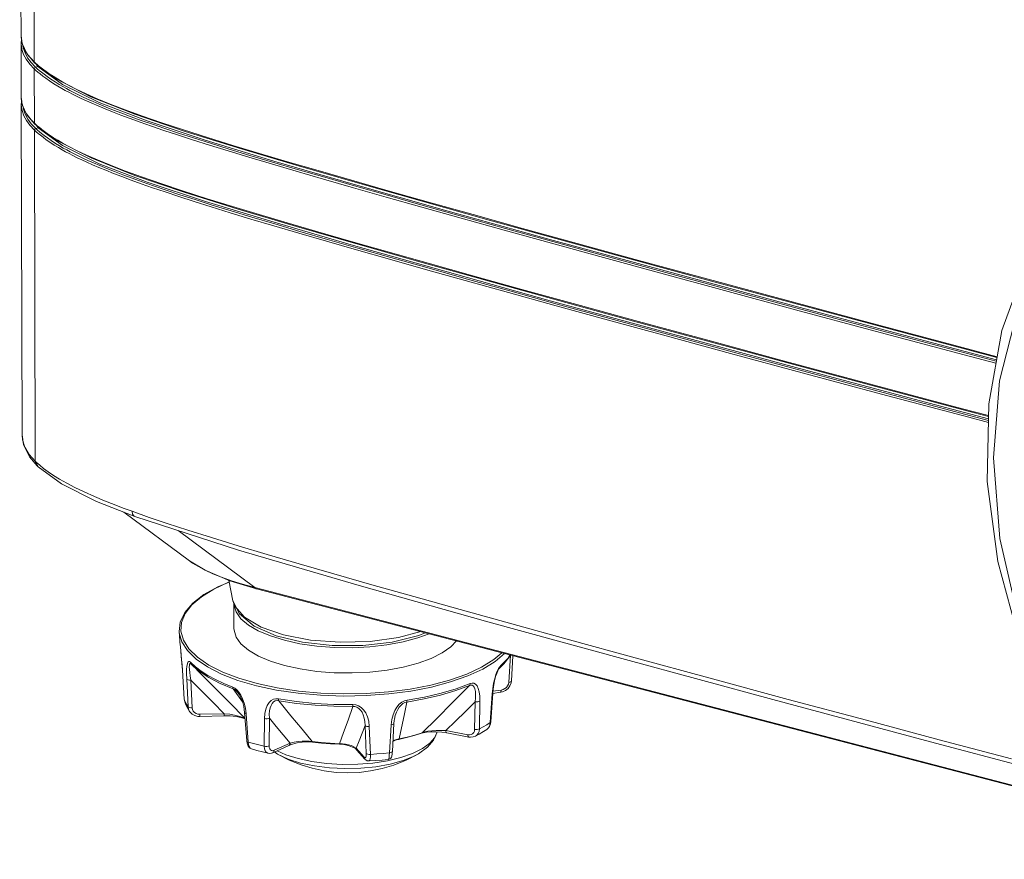
# Model space of a CAD drawing. Units: millimetres. Extents: x 25 to 822, y 10 to 581.
# Drawn here: x 437 to 469, y 435 to 462 of the extents above; entities that cross this region are included whole.
import ezdxf

# ---------------------------------------------------------------- set-up
doc = ezdxf.new("R2010")
doc.units = ezdxf.units.MM
doc.header["$LTSCALE"] = 46.255
for name, color, linetype in [('R70-OPTOMA-FDXF_CONTINUOUS_LINE', 7, 'CONTINUOUS'), ('R70_A15_PJ_LDXF_CONTINUOUS_LINE', 7, 'CONTINUOUS'), ('R70_SYSTEM_BDXF_CONTINUOUS_LINE', 7, 'CONTINUOUS'), ('RUBBER-FOOT-DXF_CONTINUOUS_LINE', 7, 'CONTINUOUS')]:
    doc.layers.add(name, color=color, linetype=linetype)

msp = doc.modelspace()

# ---------------------------------------------------------------- linework, layer by layer
at = {"layer": 'R70-OPTOMA-FDXF_CONTINUOUS_LINE', "color": 7, "linetype": 'Continuous', "lineweight": 0}
for p, q in [((437.312, 478.062), (437.356, 461.572)), ((437.775, 460.747), (437.731, 477.237)), ((437.359, 461.645), (437.356, 461.574)), ((437.356, 461.574), (437.356, 461.572)), ((437.356, 461.574), (437.39, 461.33)), ((437.356, 461.572), (437.357, 461.54)), ((437.357, 461.54), (437.375, 461.394)), ((437.371, 461.469), (437.357, 461.349)), ((437.357, 461.349), (437.357, 461.351)), ((437.357, 461.351), (437.361, 459.619)), ((437.375, 461.394), (437.414, 461.262)), ((437.39, 461.33), (437.535, 461.015)), ((437.414, 461.262), (437.466, 461.144)), ((437.466, 461.144), (437.527, 461.04)), ((437.535, 461.015), (437.787, 460.718)), ((437.674, 460.85), (437.775, 460.747)), ((437.817, 460.579), (437.675, 460.729)), ((437.891, 460.598), (437.796, 460.725)), ((437.776, 460.526), (437.632, 460.678)), ((437.78, 458.794), (437.776, 460.526)), ((437.787, 460.718), (437.787, 460.718)), ((437.787, 460.718), (438.452, 460.219)), ((437.817, 460.579), (437.891, 460.598)), ((437.868, 460.663), (437.925, 460.615)), ((437.891, 460.598), (437.891, 460.64)), ((438.673, 460.031), (437.891, 460.598)), ((438.688, 460.103), (438.892, 459.992)), ((437.364, 459.692), (437.361, 459.621)), ((437.361, 459.621), (437.361, 459.619)), ((437.361, 459.621), (437.395, 459.377)), ((437.361, 459.619), (437.362, 459.583)), ((437.362, 459.583), (437.381, 459.437)), ((437.376, 459.516), (437.362, 459.396)), ((437.362, 459.396), (437.362, 459.398)), ((437.362, 459.398), (437.39, 448.846)), ((437.381, 459.437), (437.42, 459.306)), ((437.395, 459.377), (437.54, 459.062)), ((437.42, 459.306), (437.472, 459.189)), ((437.472, 459.189), (437.533, 459.086)), ((437.54, 459.062), (437.792, 458.765)), ((437.68, 458.896), (437.78, 458.794)), ((437.781, 458.573), (437.638, 458.725)), ((437.822, 458.626), (437.68, 458.776)), ((437.809, 448.012), (437.781, 458.573)), ((437.792, 458.765), (437.792, 458.765)), ((437.792, 458.765), (438.457, 458.267)), ((437.896, 458.645), (437.801, 458.772)), ((437.822, 458.626), (437.896, 458.645)), ((437.874, 458.709), (437.93, 458.661)), ((437.896, 458.645), (437.896, 458.687)), ((438.457, 458.267), (439.586, 457.684)), ((438.695, 458.149), (438.899, 458.038)), ((438.899, 458.038), (439.145, 457.913)), ((439.145, 457.913), (439.439, 457.775)), ((439.178, 457.75), (439.045, 457.816)), ((451.765, 455.876), (453.336, 455.438)), ((454.302, 455.018), (452.796, 455.435)), ((454.26, 454.962), (452.756, 455.379)), ((458.005, 454.048), (454.215, 455.087)), ((455.916, 454.507), (454.26, 454.962)), ((455.959, 454.562), (454.302, 455.018)), ((437.39, 448.846), (437.404, 448.696)), ((437.618, 448.227), (437.809, 448.012)), ((437.624, 448.151), (437.867, 447.87)), ((437.809, 448.012), (437.842, 447.981)), ((437.842, 447.981), (437.865, 447.885)), ((437.842, 447.981), (437.95, 447.885)), ((437.865, 447.885), (437.901, 447.838)), ((437.867, 447.87), (437.901, 447.838)), ((437.901, 447.838), (437.901, 447.838)), ((437.901, 447.838), (438.641, 447.295)), ((438.641, 447.295), (439.757, 446.732)), ((439.364, 447.033), (439.693, 446.885)), ((439.757, 446.732), (440.978, 446.253)), ((466.345, 439.066), (471.438, 437.715))]:
    msp.add_line(p, q, dxfattribs=at)
for points in [[(437.437, 460.984), (437.382, 461.145), (437.357, 461.319), (437.357, 461.349)], [(437.482, 461.033), (437.427, 461.192), (437.415, 461.275)], [(437.527, 461.04), (437.594, 460.945), (437.674, 460.85)], [(437.632, 460.678), (437.521, 460.829), (437.437, 460.984)], [(437.675, 460.729), (437.565, 460.879), (437.482, 461.033)], [(437.775, 460.747), (437.781, 460.726), (437.787, 460.718)], [(437.775, 460.747), (437.819, 460.706), (437.868, 460.663)], [(437.776, 460.526), (437.781, 460.549), (437.796, 460.568), (437.817, 460.579)], [(438.533, 459.972), (438.402, 460.052), (438.267, 460.14), (438.148, 460.223), (438.048, 460.297), (437.964, 460.362), (437.893, 460.421), (437.831, 460.475), (437.776, 460.526)], [(438.088, 460.351), (438.004, 460.416), (437.934, 460.474), (437.872, 460.528), (437.817, 460.579)], [(437.925, 460.615), (437.99, 460.562), (438.065, 460.504), (438.153, 460.439)], [(438.153, 460.439), (438.255, 460.369), (438.375, 460.29), (438.517, 460.202), (438.688, 460.103)], [(438.571, 460.027), (438.44, 460.107), (438.306, 460.194), (438.187, 460.277), (438.088, 460.351)], [(438.452, 460.219), (439.582, 459.636), (440.978, 459.082), (442.554, 458.543), (444.278, 458.004), (446.128, 457.454), (448.084, 456.889), (450.136, 456.306), (452.279, 455.705)], [(452.756, 455.379), (451.385, 455.761), (450.135, 456.113), (448.995, 456.436), (447.953, 456.733), (446.999, 457.008), (446.129, 457.261), (445.337, 457.494), (444.614, 457.709), (443.956, 457.909), (443.36, 458.093), (442.823, 458.263), (442.341, 458.419), (441.905, 458.564), (441.511, 458.698), (441.155, 458.824), (440.831, 458.941), (440.538, 459.051), (440.272, 459.154), (440.032, 459.25), (439.814, 459.341), (439.616, 459.426), (439.437, 459.505), (439.275, 459.58), (439.128, 459.651), (438.997, 459.717), (438.877, 459.778), (438.765, 459.839), (438.652, 459.902), (438.533, 459.972)], [(452.796, 455.435), (451.423, 455.818), (450.173, 456.17), (449.031, 456.493), (447.988, 456.791), (447.034, 457.066), (446.163, 457.319), (445.37, 457.552), (444.647, 457.767), (443.988, 457.967), (443.392, 458.151), (442.855, 458.321), (442.372, 458.477), (441.937, 458.622), (441.543, 458.757), (441.187, 458.882), (440.864, 458.999), (440.571, 459.109), (440.305, 459.212), (440.065, 459.308), (439.847, 459.398), (439.65, 459.483), (439.472, 459.562), (439.31, 459.637), (439.164, 459.707), (439.033, 459.773), (438.914, 459.835), (438.802, 459.895), (438.689, 459.958), (438.571, 460.027)], [(454.215, 455.087), (450.855, 456.023), (447.945, 456.849), (445.416, 457.585), (443.229, 458.251), (441.37, 458.868), (439.842, 459.455), (438.673, 460.031)], [(438.892, 459.992), (439.137, 459.868), (439.432, 459.729), (439.784, 459.574), (440.198, 459.404), (440.678, 459.219), (441.226, 459.019), (441.844, 458.805), (442.537, 458.576), (443.298, 458.333), (444.106, 458.084), (444.951, 457.829), (445.849, 457.564), (446.823, 457.28), (447.889, 456.973), (449.056, 456.639), (450.343, 456.275), (451.765, 455.876)], [(437.443, 459.031), (437.387, 459.192), (437.363, 459.366), (437.362, 459.396)], [(437.487, 459.079), (437.432, 459.239), (437.42, 459.322)], [(437.638, 458.725), (437.526, 458.876), (437.443, 459.031)], [(437.68, 458.776), (437.57, 458.926), (437.487, 459.079)], [(437.533, 459.086), (437.6, 458.991), (437.68, 458.896)], [(437.78, 458.794), (437.786, 458.773), (437.792, 458.765)], [(437.78, 458.794), (437.824, 458.753), (437.874, 458.709)], [(437.781, 458.573), (437.786, 458.596), (437.801, 458.615), (437.822, 458.626)], [(438.889, 457.822), (438.776, 457.883), (438.663, 457.946), (438.544, 458.015), (438.413, 458.095), (438.278, 458.183), (438.157, 458.267), (438.056, 458.342), (437.971, 458.408), (437.899, 458.467), (437.837, 458.522), (437.781, 458.573)], [(438.096, 458.395), (438.011, 458.461), (437.94, 458.52), (437.878, 458.575), (437.822, 458.626)], [(439.847, 457.501), (438.678, 458.078), (437.896, 458.645)], [(437.93, 458.661), (437.995, 458.609), (438.071, 458.55), (438.159, 458.486)], [(439.045, 457.816), (438.925, 457.878), (438.813, 457.939), (438.7, 458.001), (438.581, 458.071), (438.451, 458.15), (438.316, 458.238), (438.196, 458.321), (438.096, 458.395)], [(438.159, 458.486), (438.261, 458.415), (438.381, 458.336), (438.524, 458.248), (438.695, 458.149)], [(439.291, 457.622), (439.143, 457.693), (439.01, 457.76), (438.889, 457.822)], [(468.189, 449.316), (467.624, 449.466), (464.84, 450.208), (462.304, 450.888), (460.017, 451.505), (457.965, 452.062), (456.118, 452.567), (454.448, 453.026), (452.93, 453.446), (451.548, 453.832), (450.287, 454.186), (449.137, 454.511), (448.086, 454.811), (447.124, 455.088), (446.246, 455.343), (445.446, 455.578), (444.716, 455.795), (444.051, 455.996), (443.448, 456.182), (442.906, 456.354), (442.418, 456.511), (441.978, 456.657), (441.58, 456.793), (441.22, 456.919), (440.894, 457.037), (440.598, 457.148), (440.33, 457.251), (440.088, 457.348), (439.868, 457.439), (439.669, 457.524), (439.489, 457.604), (439.326, 457.679), (439.178, 457.75)], [(468.188, 449.249), (467.568, 449.414), (464.787, 450.155), (462.254, 450.835), (459.971, 451.451), (457.921, 452.007), (456.076, 452.511), (454.408, 452.97), (452.892, 453.389), (451.51, 453.775), (450.251, 454.128), (449.102, 454.454), (448.051, 454.753), (447.09, 455.03), (446.213, 455.285), (445.413, 455.519), (444.684, 455.736), (444.019, 455.938), (443.417, 456.124), (442.874, 456.295), (442.386, 456.453), (441.946, 456.599), (441.549, 456.734), (441.188, 456.861), (440.862, 456.979), (440.565, 457.09), (440.297, 457.193), (440.054, 457.29), (439.834, 457.381), (439.635, 457.467), (439.454, 457.547), (439.291, 457.622)], [(439.439, 457.775), (439.79, 457.621), (440.203, 457.451), (440.681, 457.267), (441.226, 457.068), (441.842, 456.855), (442.533, 456.626), (443.291, 456.384), (444.097, 456.135), (444.941, 455.88), (445.839, 455.615), (446.813, 455.331), (447.877, 455.024), (449.043, 454.691), (450.33, 454.327), (451.751, 453.928), (453.322, 453.491), (455.071, 453.008), (457.034, 452.47), (459.242, 451.869), (461.692, 451.207), (464.384, 450.484), (467.365, 449.688), (468.192, 449.469)], [(439.586, 457.684), (440.983, 457.129), (442.558, 456.591), (444.281, 456.052), (446.131, 455.502), (448.087, 454.937), (450.138, 454.354), (452.28, 453.753), (454.524, 453.131), (456.88, 452.484), (459.363, 451.808), (461.984, 451.1), (464.76, 450.355), (467.705, 449.57), (468.191, 449.441)], [(468.19, 449.361), (466.297, 449.864), (462.046, 451.003), (458.014, 452.094), (454.223, 453.133), (450.863, 454.069), (447.953, 454.896), (445.423, 455.632), (443.235, 456.298), (441.376, 456.914), (439.847, 457.501)], [(452.279, 455.705), (454.523, 455.083), (456.88, 454.436), (459.362, 453.76), (461.985, 453.052), (464.761, 452.307), (467.706, 451.521), (468.463, 451.321)], [(453.336, 455.438), (455.084, 454.956), (457.045, 454.418), (459.252, 453.818), (461.7, 453.156), (464.383, 452.436), (467.363, 451.641), (468.468, 451.347)], [(468.43, 451.136), (467.415, 451.406), (464.58, 452.162), (462.044, 452.843), (459.776, 453.455), (457.745, 454.007), (455.916, 454.507)], [(468.441, 451.201), (467.476, 451.457), (464.635, 452.215), (462.096, 452.896), (459.825, 453.509), (457.791, 454.061), (455.959, 454.562)], [(468.449, 451.244), (466.286, 451.819), (462.035, 452.957), (458.005, 454.048)], [(437.39, 448.85), (437.434, 448.544), (437.624, 448.151)], [(437.404, 448.696), (437.478, 448.46), (437.618, 448.227)], [(437.809, 448.012), (437.833, 447.915), (437.867, 447.87)], [(437.95, 447.885), (438.074, 447.785), (438.22, 447.677)], [(438.22, 447.677), (438.389, 447.562), (438.585, 447.44), (438.81, 447.311), (439.068, 447.176), (439.364, 447.033)], [(439.693, 446.885), (440.019, 446.749), (440.321, 446.629), (440.613, 446.518), (440.892, 446.416)], [(440.892, 446.416), (440.91, 446.323), (440.959, 446.263), (440.978, 446.253)], [(440.892, 446.416), (441.437, 446.224), (442.015, 446.029), (442.674, 445.815), (443.426, 445.578), (444.272, 445.319), (445.205, 445.041), (446.22, 444.743), (447.327, 444.423), (448.541, 444.076), (449.878, 443.697), (451.354, 443.282), (452.994, 442.825), (454.84, 442.315)], [(440.978, 446.253), (444.29, 445.177), (448.13, 444.055), (452.235, 442.897)], [(452.235, 442.897), (456.622, 441.688), (461.316, 440.414), (466.345, 439.066)], [(454.84, 442.315), (456.934, 441.742), (459.277, 441.104), (461.808, 440.421), (464.3, 439.752), (466.621, 439.132), (468.925, 438.52)]]:
    msp.add_lwpolyline(points, dxfattribs=at)
at = {"layer": 'R70_A15_PJ_LDXF_CONTINUOUS_LINE', "color": 7, "linetype": 'Continuous', "lineweight": 0}
for points in [[(474.862, 458.94), (472.996, 457.982), (471.387, 456.62), (470.083, 454.896), (469.125, 452.861), (468.541, 450.579), (468.349, 448.118), (468.554, 445.553), (469.152, 442.962), (470.122, 440.424), (471.437, 438.015)], [(473.238, 435.32), (471.593, 437.452), (470.23, 439.789), (469.184, 442.266), (468.486, 444.814), (468.154, 447.365), (468.199, 449.846), (468.618, 452.187), (469.4, 454.324), (470.522, 456.197), (471.949, 457.755)]]:
    msp.add_lwpolyline(points, dxfattribs=at)
at = {"layer": 'R70_SYSTEM_BDXF_CONTINUOUS_LINE', "color": 7, "linetype": 'Continuous', "lineweight": 0}
for p, q in [((440.627, 446.391), (442.728, 444.835)), ((444.811, 443.99), (442.363, 445.803)), ((443.009, 444.652), (443.223, 444.539)), ((443.979, 444.217), (444.106, 443.566)), ((444.012, 444.204), (444.862, 443.947)), ((444.811, 443.99), (472.035, 436.879)), ((472.064, 436.842), (444.862, 443.947))]:
    msp.add_line(p, q, dxfattribs=at)
for points in [[(442.725, 444.837), (443.221, 444.535), (444.012, 444.204)], [(442.728, 444.835), (442.825, 444.766), (443.009, 444.652)], [(443.223, 444.539), (443.469, 444.426), (443.748, 444.314)], [(443.748, 444.314), (444.063, 444.203), (444.417, 444.095), (444.811, 443.99)], [(444.862, 443.947), (444.853, 443.95), (444.837, 443.959), (444.823, 443.972), (444.811, 443.99)], [(450.233, 442.544), (450.037, 442.458), (449.188, 442.248), (448.245, 442.14), (447.27, 442.139), (446.329, 442.243), (445.483, 442.45), (444.787, 442.756), (444.314, 443.144), (444.106, 443.566)], [(450.095, 442.58), (449.385, 442.392), (448.478, 442.268), (447.523, 442.242), (446.584, 442.313), (445.725, 442.478), (445.005, 442.726), (444.473, 443.038), (444.165, 443.395), (444.106, 443.566)]]:
    msp.add_lwpolyline(points, dxfattribs=at)
at = {"layer": 'RUBBER-FOOT-DXF_CONTINUOUS_LINE', "color": 7, "linetype": 'Continuous', "lineweight": 0}
for p, q in [((444.141, 442.681), (444.139, 443.485)), ((442.396, 442.58), (442.399, 442.54)), ((442.412, 442.3), (442.396, 442.58)), ((442.412, 442.3), (442.414, 442.281)), ((442.414, 442.281), (442.414, 442.281)), ((442.756, 441.605), (442.914, 441.458)), ((452.867, 441.728), (452.648, 441.503)), ((452.939, 441.837), (452.867, 441.728)), ((452.901, 440.963), (452.954, 441.826)), ((452.985, 441.007), (453.034, 441.812)), ((442.486, 441.526), (442.499, 441.346)), ((442.558, 440.428), (442.498, 441.35)), ((442.499, 441.346), (442.498, 441.35)), ((442.499, 441.346), (442.559, 440.423)), ((442.769, 441.56), (442.782, 441.542)), ((442.782, 441.543), (442.782, 441.542)), ((442.783, 441.541), (442.799, 441.525)), ((442.975, 441.346), (442.799, 441.525)), ((443.414, 440.901), (442.957, 441.364)), ((443.34, 441.516), (443.784, 441.29)), ((452.611, 441.462), (452.571, 441.4)), ((452.582, 441.39), (452.74, 441.552)), ((452.601, 441.418), (452.611, 441.43)), ((452.604, 441.422), (452.621, 441.44)), ((452.648, 441.503), (452.611, 441.462)), ((452.621, 441.44), (452.611, 441.43)), ((452.611, 441.43), (452.611, 441.43)), ((452.74, 441.552), (452.621, 441.44)), ((442.678, 440.186), (442.637, 441.073)), ((442.765, 441.037), (442.807, 440.15)), ((444.121, 440.755), (444.414, 440.339)), ((452.392, 440.771), (452.374, 440.593)), ((452.636, 440.645), (452.391, 440.611)), ((452.398, 440.68), (452.659, 440.717)), ((442.559, 440.423), (442.558, 440.428)), ((442.558, 440.428), (442.564, 440.383)), ((442.559, 440.423), (442.591, 440.343)), ((442.559, 440.423), (442.576, 440.337)), ((442.564, 440.383), (442.576, 440.337)), ((442.576, 440.337), (442.613, 440.245)), ((442.576, 440.337), (442.576, 440.337)), ((444.291, 440.604), (444.291, 440.604)), ((451.814, 439.463), (451.827, 440.346)), ((451.968, 439.478), (451.981, 440.36)), ((452.374, 440.593), (452.31, 439.68)), ((452.327, 439.702), (452.39, 440.615)), ((443.054, 439.873), (443.828, 439.893)), ((443.832, 439.963), (443.058, 439.943)), ((444.547, 439.095), (444.48, 439.997)), ((444.528, 439.961), (444.597, 439.058)), ((445.107, 438.925), (445.116, 439.807)), ((445.272, 439.818), (445.264, 438.935)), ((452.316, 439.637), (452.327, 439.702)), ((448.359, 438.699), (448.322, 439.585)), ((448.456, 439.553), (448.494, 438.667)), ((449.149, 439.609), (449.096, 438.716)), ((449.19, 438.762), (449.242, 439.655)), ((450.612, 439.348), (450.623, 439.387)), ((450.896, 439.425), (451.594, 439.293)), ((444.547, 439.095), (444.558, 439.023)), ((446.573, 439.066), (446.647, 439.059)), ((446.919, 439.042), (446.633, 439.073)), ((449.91, 439.283), (450.142, 439.356)), ((450.12, 439.34), (450.172, 439.355)), ((451.625, 439.22), (450.928, 439.352)), ((444.704, 438.839), (444.704, 438.839)), ((445.38, 438.72), (445.894, 438.95)), ((445.937, 439.025), (445.422, 438.796)), ((447.217, 439.006), (447.508, 438.994)), ((447.597, 439.003), (447.504, 439.007)), ((448.012, 438.849), (448.06, 438.805)), ((448.289, 438.577), (448.036, 438.865)), ((448.06, 438.805), (448.06, 438.805)), ((448.06, 438.805), (448.314, 438.516)), ((445.432, 438.743), (445.526, 438.676)), ((445.526, 438.676), (445.905, 438.481))]:
    msp.add_line(p, q, dxfattribs=at)
for points in [[(443.99, 444.161), (443.627, 444.01), (443.18, 443.759), (442.827, 443.484), (442.575, 443.191), (442.431, 442.887), (442.396, 442.58)], [(443.99, 444.159), (443.972, 444.153), (443.499, 443.934), (443.105, 443.693), (442.799, 443.433), (442.585, 443.159), (442.467, 442.876), (442.449, 442.59), (442.529, 442.305), (442.707, 442.028), (442.979, 441.763), (443.34, 441.516)], [(444.139, 443.485), (444.142, 443.431), (444.208, 443.209), (444.363, 442.993), (444.601, 442.79), (444.917, 442.604), (445.303, 442.441), (445.749, 442.303), (446.246, 442.194), (446.779, 442.118), (447.338, 442.075), (447.905, 442.068), (448.471, 442.095), (449.017, 442.157), (449.535, 442.252), (450.007, 442.378), (450.366, 442.509)], [(442.399, 442.54), (442.48, 442.253), (442.66, 441.974), (442.934, 441.706), (443.299, 441.456)], [(444.141, 442.681), (444.144, 442.627), (444.211, 442.404), (444.365, 442.189), (444.603, 441.986), (444.919, 441.8), (445.305, 441.636), (445.752, 441.499), (446.248, 441.39), (446.781, 441.314), (447.339, 441.271), (447.908, 441.264), (448.473, 441.291), (449.02, 441.353), (449.537, 441.448), (450.01, 441.574), (450.428, 441.727), (450.78, 441.904)], [(442.414, 442.283), (442.418, 442.239), (442.424, 442.173), (442.434, 442.085), (442.445, 441.974), (442.459, 441.842), (442.473, 441.692), (442.486, 441.526)], [(442.414, 442.281), (442.417, 442.243), (442.424, 442.176), (442.433, 442.085), (442.446, 441.96), (442.463, 441.791), (442.482, 441.573), (442.498, 441.35)], [(450.78, 441.904), (451.058, 442.1), (451.23, 442.284)], [(443.784, 441.29), (444.302, 441.091), (444.884, 440.921), (445.52, 440.784), (446.198, 440.683), (446.906, 440.619), (447.629, 440.594), (448.355, 440.607), (449.069, 440.66), (449.76, 440.75), (450.413, 440.877), (451.017, 441.037), (451.561, 441.229), (452.034, 441.447), (452.427, 441.689), (452.681, 441.905)], [(442.756, 441.605), (442.726, 441.628), (442.699, 441.629), (442.675, 441.606), (442.656, 441.556), (442.642, 441.478), (442.634, 441.372), (442.632, 441.237), (442.637, 441.073)], [(442.756, 441.605), (442.76, 441.581), (442.769, 441.56)], [(443.299, 441.456), (443.747, 441.229), (444.27, 441.027), (444.857, 440.856), (445.5, 440.718), (446.184, 440.616), (446.898, 440.551), (447.628, 440.526), (448.36, 440.54), (449.082, 440.593), (449.779, 440.684), (450.438, 440.812), (451.048, 440.974), (451.597, 441.166), (452.074, 441.387), (452.471, 441.631), (452.767, 441.882)], [(452.74, 441.552), (452.944, 441.807), (452.957, 441.833)], [(442.765, 441.037), (442.745, 441.166), (442.731, 441.277), (442.722, 441.37), (442.719, 441.445), (442.721, 441.502), (442.729, 441.541), (442.743, 441.559), (442.761, 441.559), (442.782, 441.543)], [(442.799, 441.525), (443.029, 441.323), (443.337, 441.118), (443.703, 440.927), (444.121, 440.755)], [(442.914, 441.458), (443.1, 441.315), (443.313, 441.179)], [(452.39, 440.615), (452.414, 440.834), (452.448, 441.013), (452.482, 441.146), (452.516, 441.248), (452.548, 441.326), (452.577, 441.382), (452.601, 441.418)], [(452.571, 441.4), (452.53, 441.315), (452.49, 441.208), (452.452, 441.08), (452.419, 440.934), (452.392, 440.771)], [(452.621, 441.44), (452.635, 441.458), (452.644, 441.479), (452.648, 441.503)], [(442.637, 441.073), (442.655, 441.056), (442.685, 441.044), (442.723, 441.037), (442.765, 441.037)], [(442.765, 441.037), (443.119, 440.678), (443.477, 440.319), (443.832, 439.963)], [(444.101, 440.814), (443.816, 440.928), (443.553, 441.049), (443.313, 441.179)], [(452.636, 440.645), (452.705, 440.661), (452.8, 440.706), (452.88, 440.772), (452.94, 440.855), (452.976, 440.947), (452.985, 441.008)], [(452.659, 440.717), (452.721, 440.732), (452.778, 440.762), (452.827, 440.802), (452.865, 440.851), (452.89, 440.906), (452.901, 440.963)], [(452.901, 440.963), (452.939, 440.97), (452.967, 440.982), (452.983, 440.998), (452.985, 441.007)], [(444.493, 439.821), (443.996, 440.316), (443.414, 440.901)], [(444.101, 440.814), (444.104, 440.791), (444.111, 440.771), (444.121, 440.755)], [(444.101, 440.814), (444.165, 440.782), (444.232, 440.728), (444.298, 440.652)], [(444.121, 440.755), (444.167, 440.732), (444.217, 440.693), (444.267, 440.637), (444.291, 440.604)], [(444.298, 440.652), (444.362, 440.553), (444.419, 440.433), (444.468, 440.294), (444.506, 440.136), (444.528, 439.961)], [(451.651, 440.866), (451.211, 440.7), (450.726, 440.555), (450.203, 440.432), (449.648, 440.334)], [(451.672, 440.926), (451.229, 440.759), (450.742, 440.613), (450.216, 440.49), (449.658, 440.391)], [(451.651, 440.866), (451.106, 440.316), (450.604, 439.813), (450.142, 439.356)], [(451.651, 440.866), (451.662, 440.882), (451.669, 440.902), (451.672, 440.926)], [(451.651, 440.866), (451.694, 440.878), (451.735, 440.874), (451.771, 440.852), (451.8, 440.81), (451.822, 440.751), (451.836, 440.675), (451.842, 440.582), (451.839, 440.473), (451.827, 440.346)], [(451.672, 440.926), (451.731, 440.941), (451.788, 440.936), (451.841, 440.908), (451.889, 440.852), (451.928, 440.77), (451.957, 440.661), (451.976, 440.525), (451.981, 440.36)], [(452.659, 440.717), (452.657, 440.686), (452.651, 440.662), (452.642, 440.648), (452.636, 440.645)], [(442.591, 440.343), (442.631, 440.264), (442.678, 440.186)], [(444.291, 440.604), (444.313, 440.57), (444.361, 440.478), (444.409, 440.358), (444.452, 440.194), (444.48, 439.997)], [(445.56, 440.433), (445.481, 440.438), (445.403, 440.422), (445.329, 440.383), (445.262, 440.318), (445.204, 440.228), (445.159, 440.113), (445.128, 439.973), (445.116, 439.807)], [(445.272, 439.818), (445.269, 439.944), (445.277, 440.054), (445.296, 440.148), (445.324, 440.228), (445.361, 440.292), (445.407, 440.339), (445.459, 440.369), (445.515, 440.38), (445.572, 440.376)], [(445.56, 440.433), (445.562, 440.41), (445.566, 440.391), (445.572, 440.376)], [(445.56, 440.433), (446.13, 440.348), (446.721, 440.289), (447.326, 440.257), (447.936, 440.252)], [(446.633, 439.073), (446.311, 439.466), (445.957, 439.9), (445.572, 440.376)], [(445.572, 440.376), (446.139, 440.291), (446.727, 440.232), (447.328, 440.2), (447.935, 440.196)], [(449.658, 440.391), (449.576, 440.369), (449.493, 440.327), (449.411, 440.263), (449.335, 440.174), (449.267, 440.064), (449.212, 439.932), (449.171, 439.78), (449.149, 439.609)], [(449.648, 440.334), (449.589, 440.319), (449.527, 440.288), (449.467, 440.24), (449.411, 440.176), (449.361, 440.098), (449.318, 440.007), (449.283, 439.903), (449.257, 439.791)], [(449.404, 439.16), (449.481, 439.514), (449.562, 439.905), (449.648, 440.334)], [(449.648, 440.334), (449.653, 440.349), (449.656, 440.368), (449.658, 440.391)], [(450.896, 439.425), (451.207, 439.73), (451.518, 440.038), (451.827, 440.346)], [(451.827, 440.346), (451.868, 440.34), (451.91, 440.341), (451.95, 440.348), (451.981, 440.36)], [(452.39, 440.615), (452.388, 440.607), (452.374, 440.593)], [(442.613, 440.245), (442.67, 440.131), (442.728, 440.035)], [(442.728, 440.035), (442.694, 440.103), (442.678, 440.186)], [(442.678, 440.186), (442.696, 440.169), (442.726, 440.157), (442.764, 440.15), (442.807, 440.15)], [(442.728, 440.035), (442.746, 440.01), (442.812, 439.947), (442.894, 439.902), (442.988, 439.877), (443.054, 439.873)], [(443.058, 439.943), (442.994, 439.949), (442.934, 439.968), (442.883, 440.001), (442.843, 440.044), (442.817, 440.095), (442.807, 440.15)], [(447.935, 440.196), (447.778, 439.762), (447.634, 439.366), (447.504, 439.007)], [(447.936, 440.252), (447.936, 440.229), (447.936, 440.21), (447.935, 440.196)], [(447.935, 440.196), (447.998, 440.191), (448.062, 440.17), (448.123, 440.132), (448.178, 440.077), (448.226, 440.007), (448.265, 439.922), (448.295, 439.824), (448.314, 439.712), (448.322, 439.585)], [(447.936, 440.252), (448.023, 440.244), (448.11, 440.216), (448.195, 440.165), (448.273, 440.089), (448.342, 439.989), (448.397, 439.867), (448.436, 439.721), (448.456, 439.553)], [(443.054, 439.873), (443.055, 439.876), (443.057, 439.889), (443.058, 439.912), (443.058, 439.943)], [(443.828, 439.893), (443.83, 439.896), (443.831, 439.909), (443.832, 439.932), (443.832, 439.963)], [(443.828, 439.893), (444.017, 439.892), (444.213, 439.874), (444.363, 439.846), (444.463, 439.815), (444.494, 439.801)], [(444.494, 439.807), (444.474, 439.819), (444.393, 439.855), (444.288, 439.889), (444.159, 439.919), (444.006, 439.945), (443.832, 439.963)], [(444.528, 439.961), (444.499, 439.972), (444.483, 439.987), (444.48, 439.997)], [(445.116, 439.807), (445.156, 439.8), (445.198, 439.8), (445.239, 439.806), (445.272, 439.818)], [(445.272, 439.818), (445.492, 439.553), (445.715, 439.287), (445.937, 439.025)], [(449.242, 439.655), (449.251, 439.749), (449.257, 439.791)], [(452.327, 439.702), (452.325, 439.694), (452.31, 439.68)], [(448.036, 438.865), (448.131, 439.103), (448.227, 439.344), (448.322, 439.585)], [(448.456, 439.553), (448.413, 439.552), (448.374, 439.558), (448.342, 439.569), (448.322, 439.585)], [(449.242, 439.655), (449.237, 439.642), (449.218, 439.626), (449.188, 439.615), (449.149, 439.609)], [(450.142, 439.356), (450.223, 439.381), (450.326, 439.403), (450.447, 439.419), (450.584, 439.43), (450.735, 439.432), (450.896, 439.425)], [(450.172, 439.355), (450.275, 439.375), (450.412, 439.388), (450.58, 439.39), (450.768, 439.377), (450.928, 439.352)], [(450.896, 439.425), (450.9, 439.394), (450.908, 439.37), (450.92, 439.356), (450.928, 439.352)], [(451.594, 439.293), (451.651, 439.289), (451.705, 439.3), (451.75, 439.325), (451.784, 439.363), (451.806, 439.409), (451.814, 439.463)], [(451.814, 439.463), (451.855, 439.457), (451.898, 439.458), (451.937, 439.465), (451.968, 439.478)], [(451.837, 439.249), (451.873, 439.272), (451.924, 439.327), (451.956, 439.397), (451.968, 439.478)], [(451.837, 439.249), (451.959, 439.315), (452.092, 439.393), (452.201, 439.464)], [(451.968, 439.478), (452.089, 439.543), (452.203, 439.611), (452.31, 439.68)], [(452.31, 439.68), (452.295, 439.597), (452.262, 439.527), (452.214, 439.473), (452.201, 439.464)], [(452.201, 439.464), (452.231, 439.488), (452.283, 439.553), (452.316, 439.637)], [(444.597, 439.058), (444.567, 439.069), (444.551, 439.084), (444.547, 439.095)], [(445.894, 438.95), (446.006, 438.992), (446.157, 439.033), (446.311, 439.058), (446.451, 439.068), (446.573, 439.066)], [(446.633, 439.073), (446.539, 439.084), (446.431, 439.089), (446.313, 439.086), (446.189, 439.075), (446.062, 439.056), (445.937, 439.025)], [(446.647, 439.059), (446.642, 439.061), (446.633, 439.073)], [(449.037, 438.463), (449.463, 438.566), (449.837, 438.696), (450.149, 438.85), (450.389, 439.022), (450.549, 439.208), (450.612, 439.348)], [(449.208, 439.082), (449.236, 439.098), (449.319, 439.129), (449.385, 439.145)], [(449.209, 439.095), (449.254, 439.118), (449.326, 439.143), (449.404, 439.16)], [(449.385, 439.145), (449.642, 439.202), (449.887, 439.267), (450.12, 439.34)], [(449.404, 439.16), (449.392, 439.147), (449.385, 439.145)], [(449.404, 439.16), (449.663, 439.217), (449.91, 439.283)], [(450.028, 438.688), (450.315, 438.896), (450.507, 439.12), (450.612, 439.348)], [(450.142, 439.356), (450.124, 439.342), (450.12, 439.34)], [(451.594, 439.293), (451.597, 439.261), (451.605, 439.238), (451.617, 439.223), (451.625, 439.22)], [(451.625, 439.22), (451.681, 439.214), (451.764, 439.222), (451.837, 439.249)], [(444.558, 439.023), (444.591, 438.933), (444.639, 438.874), (444.696, 438.841), (444.704, 438.839)], [(444.597, 439.058), (444.608, 438.978), (444.63, 438.912), (444.662, 438.865), (444.704, 438.839)], [(444.597, 439.058), (444.762, 439.011), (444.932, 438.967), (445.107, 438.925)], [(444.704, 438.839), (444.868, 438.792), (445.055, 438.743), (445.227, 438.702)], [(445.107, 438.925), (445.147, 438.918), (445.19, 438.917), (445.23, 438.923), (445.264, 438.935)], [(445.227, 438.702), (445.218, 438.705), (445.172, 438.732), (445.137, 438.78), (445.115, 438.846), (445.107, 438.925)], [(445.422, 438.796), (445.38, 438.784), (445.341, 438.787), (445.308, 438.806), (445.284, 438.839), (445.268, 438.883), (445.264, 438.935)], [(445.38, 438.72), (445.382, 438.721), (445.403, 438.738), (445.417, 438.763), (445.422, 438.796)], [(446.188, 438.531), (445.8, 438.653), (445.515, 438.78)], [(445.894, 438.95), (445.897, 438.951), (445.917, 438.968), (445.931, 438.993), (445.937, 439.025)], [(446.647, 439.059), (446.929, 439.028), (447.217, 439.006)], [(447.504, 439.007), (447.209, 439.02), (446.919, 439.042)], [(447.508, 438.994), (447.506, 438.996), (447.504, 439.007)], [(447.508, 438.994), (447.584, 438.989), (447.7, 438.972), (447.816, 438.943), (447.925, 438.9), (448.012, 438.849)], [(448.036, 438.865), (447.967, 438.91), (447.884, 438.946), (447.792, 438.974), (447.695, 438.992), (447.597, 439.003)], [(448.06, 438.805), (448.043, 438.832), (448.036, 438.865)], [(449.059, 438.505), (449.067, 438.506), (449.11, 438.522), (449.142, 438.55), (449.16, 438.577), (449.17, 438.602), (449.176, 438.627), (449.181, 438.66), (449.186, 438.712), (449.19, 438.762)], [(449.19, 438.762), (449.185, 438.748), (449.166, 438.733), (449.135, 438.721), (449.096, 438.716)], [(445.227, 438.702), (445.273, 438.697), (445.338, 438.705), (445.38, 438.72)], [(446.263, 438.39), (445.873, 438.514), (445.526, 438.676)], [(445.905, 438.481), (446.282, 438.33), (446.633, 438.223)], [(446.188, 438.531), (446.624, 438.437), (447.095, 438.375), (447.587, 438.346), (448.085, 438.352), (448.573, 438.391), (449.037, 438.463)], [(446.263, 438.39), (446.705, 438.297), (447.182, 438.237), (447.68, 438.213), (448.182, 438.226), (448.669, 438.274), (449.126, 438.357), (449.537, 438.472)], [(446.633, 438.223), (447.018, 438.14), (447.397, 438.092), (447.768, 438.077), (448.134, 438.092), (448.497, 438.137), (448.861, 438.212), (449.234, 438.324), (449.626, 438.481), (450.028, 438.688)], [(448.359, 438.699), (448.359, 438.647), (448.353, 438.605), (448.343, 438.575), (448.328, 438.56), (448.31, 438.56), (448.289, 438.577)], [(448.313, 438.517), (448.296, 438.544), (448.289, 438.577)], [(448.314, 438.516), (448.341, 438.49), (448.388, 438.464), (448.437, 438.455), (448.446, 438.456)], [(448.494, 438.667), (448.452, 438.666), (448.412, 438.672), (448.38, 438.683), (448.359, 438.699)], [(448.494, 438.667), (448.493, 438.588), (448.486, 438.525), (448.473, 438.48), (448.454, 438.458), (448.446, 438.456)], [(448.446, 438.456), (448.645, 438.468), (448.862, 438.486), (449.059, 438.505)], [(448.494, 438.667), (448.696, 438.68), (448.897, 438.696), (449.096, 438.716)], [(449.096, 438.716), (449.091, 438.636), (449.084, 438.573), (449.074, 438.529), (449.063, 438.507), (449.059, 438.505)], [(449.537, 438.472), (449.888, 438.614), (450.028, 438.688)]]:
    msp.add_lwpolyline(points, dxfattribs=at)

doc.saveas('drawing.dxf')
